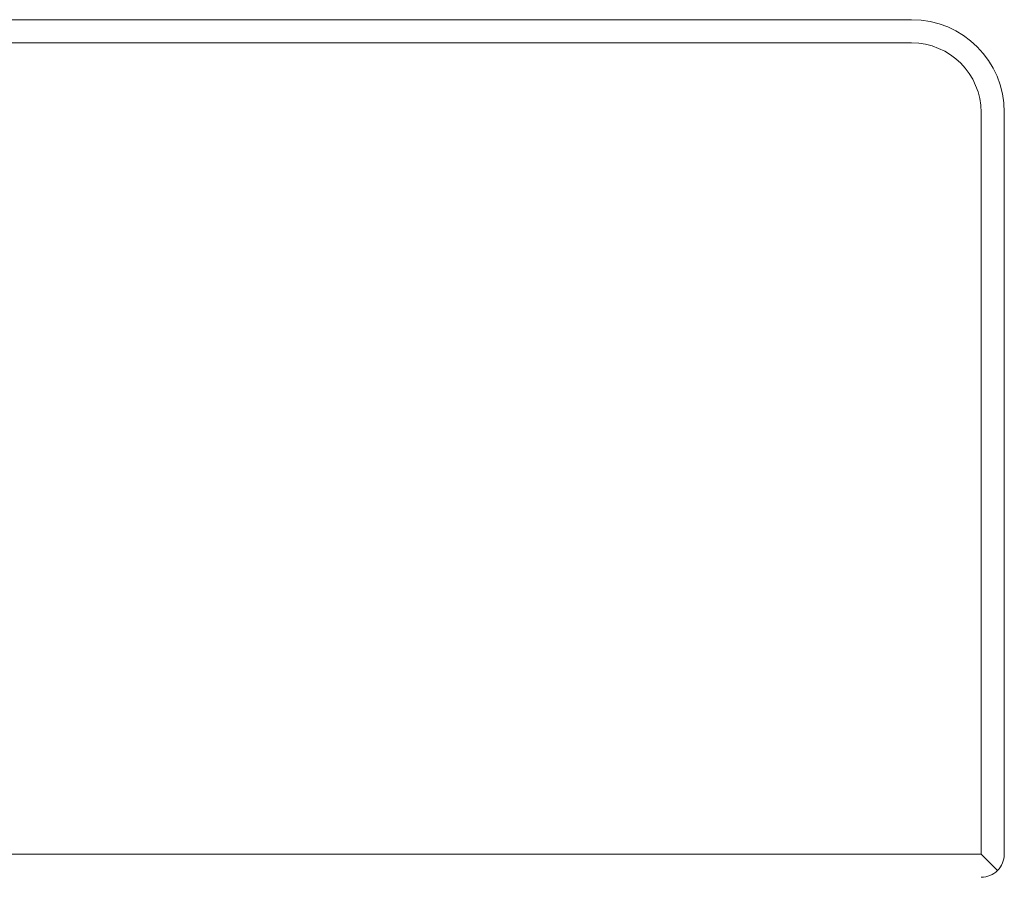
# Model space of a CAD drawing. Units: millimetres. Extents: x 0 to 623, y -1 to 558.
# Drawn here: x 137 to 142, y 253 to 258 of the extents above; entities that cross this region are included whole.
import ezdxf

# ---------------------------------------------------------------- set-up
doc = ezdxf.new("R2010")
doc.units = ezdxf.units.MM

msp = doc.modelspace()

# ---------------------------------------------------------------- linework, layer by layer
at = {"color": 7, "linetype": 'Continuous', "lineweight": 15}
for p, q in [((124.24496, 257.67565), (141.46996, 257.67565)), ((141.46996, 257.55065), (124.24496, 257.55065)), ((141.84496, 253.17565), (141.84496, 257.17565)), ((141.96996, 257.17565), (141.96996, 253.17565)), ((127.21996, 253.17565), (141.84496, 253.17565)), ((141.93335, 253.08726), (141.84496, 253.17565))]:
    msp.add_line(p, q, dxfattribs=at)
for centre, radius, start, end in [((141.46996, 257.17565), 0.5, 0, 90), ((141.46996, 257.17565), 0.375, 0, 90), ((141.84496, 253.17565), 0.125, 315, 0), ((141.84496, 253.17565), 0.125, 270, 315)]:
    msp.add_arc(centre, radius, start, end, dxfattribs=at)

doc.saveas('drawing.dxf')
